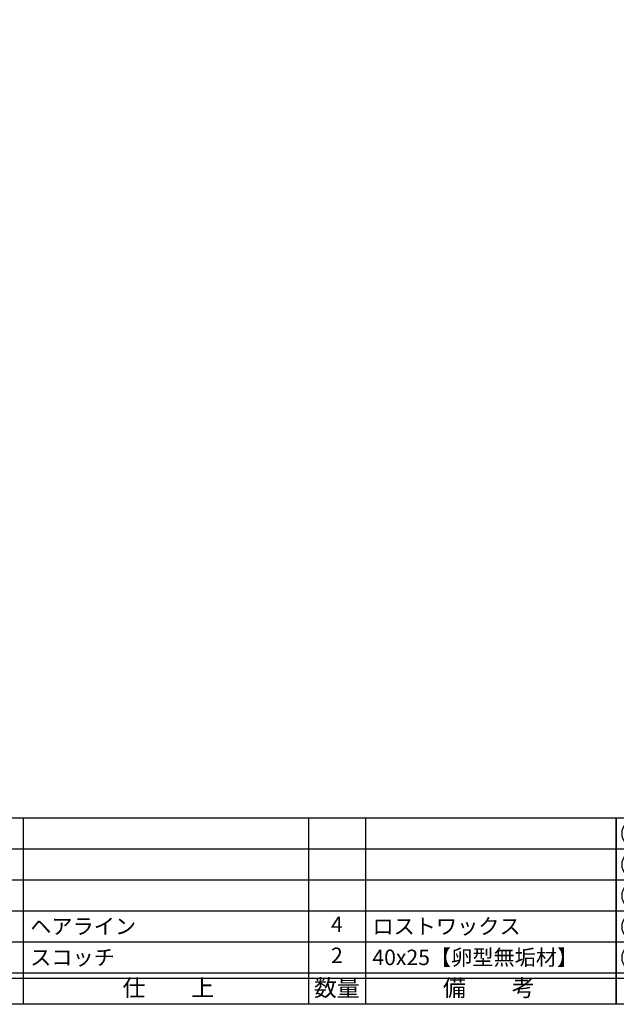
# Model space of a CAD drawing. Units: inches. Extents: x 869 to 1676, y 131 to 698.
# Drawn here: x 983 to 1098, y 138 to 329 of the extents above; entities that cross this region are included whole.
import ezdxf
from ezdxf.enums import TextEntityAlignment as Align

# ---------------------------------------------------------------- set-up
doc = ezdxf.new("R2010")
doc.units = ezdxf.units.IN
doc.header["$MEASUREMENT"] = 0
for name, color, linetype in [('図枠', 7, 'Continuous'), ('図枠-文字', 4, 'Continuous'), ('図枠-細線', 251, 'Continuous'), ('図枠-部品名称', 253, 'Continuous')]:
    doc.layers.add(name, color=color, linetype=linetype)
doc.styles.add('STD', font='TXT.shx', dxfattribs={"bigfont": 'bigfont.shx'})

# ---------------------------------------------------------------- blocks, each defined once
blk = doc.blocks.new('A$C337F4ABC')
for p, q in [((7.2, 36.81), (7.2, 0.81)), ((51.29, 36.81), (51.29, 0.81)), ((84.36, 36.81), (84.36, 0.81)), ((139.47, 36.81), (139.47, 0.81)), ((150.49, 36.81), (150.49, 0.81)), ((198.99, 6.81), (-0.51, 6.81))]:
    blk.add_line(p, q)
for centre in [(3.34, 33.81), (3.34, 27.81), (3.34, 21.81), (3.34, 15.81), (3.34, 9.81)]:
    blk.add_circle(centre, 2.75)
at = {"layer": '図枠'}
blk.add_lwpolyline([(-0.51, 36.81), (198.99, 36.81), (198.99, 0.81), (-0.51, 0.81)], close=True, dxfattribs=at)
at = {"layer": '図枠-細線'}
for p, q in [((198.99, 30.81), (-0.51, 30.81)), ((198.99, 24.81), (-0.51, 24.81)), ((198.99, 18.81), (-0.51, 18.81)), ((198.99, 12.81), (-0.51, 12.81)), ((198.99, 5.81), (-0.51, 5.81))]:
    blk.add_line(p, q, dxfattribs=at)
at = {"layer": '図枠-文字', "style": 'STD'}
for s, p in [('部 品 名', (27.66, 3.56)), ('材\u3000質', (67.85, 3.56)), ('仕\u3000\u3000上', (112.41, 3.56)), ('数量', (144.96, 3.56)), ('備\u3000\u3000考', (174.35, 3.56))]:
    blk.add_text(s, height=3.25, dxfattribs=at).set_placement(p, align=Align.MIDDLE)
at = {"layer": '図枠-文字', "color": 4, "style": 'STD', "width": 0.950181}
blk.add_text('Ｎｏ', height=2.5, dxfattribs=at).set_placement((1.12, 1.93), (5.71, 1.93), align=Align.FIT)

msp = doc.modelspace()

# ---------------------------------------------------------------- linework, layer by layer
at = {"layer": '図枠'}
msp.add_lwpolyline([(869.361, 698.386), (1676.361, 698.386), (1676.361, 138.386), (869.361, 138.386)], close=True, dxfattribs=at)

# ---------------------------------------------------------------- block references
for p in [(898.875, 137.578), (1098.375, 137.578)]:
    msp.add_blockref('A$C337F4ABC', p, dxfattribs=at)

# ---------------------------------------------------------------- texts
at = {"layer": '図枠-部品名称', "style": 'STD'}
for s, p in [('ヘアライン', (984.591, 153.453)), ('ロストワックス', (1050.724, 153.453)), ('スコッチ', (984.591, 147.453)), ('40x25【卵型無垢材】', (1050.724, 147.453))]:
    msp.add_text(s, height=3, dxfattribs=at).set_placement(p, align=Align.MIDDLE_LEFT)
for s, p in [('4', (1043.86, 153.453)), ('2', (1043.86, 147.453))]:
    msp.add_text(s, height=3, dxfattribs=at).set_placement(p, align=Align.MIDDLE)

doc.saveas('drawing.dxf')
